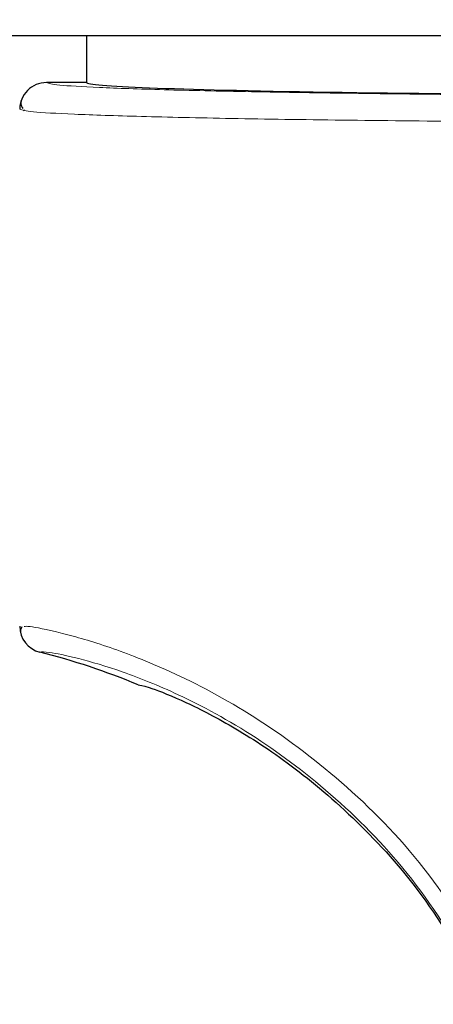
# Model space of a CAD drawing. Units: millimetres. Extents: x 0 to 210, y 0 to 297.
# Drawn here: x 128 to 128, y 217 to 219 of the extents above; entities that cross this region are included whole.
import ezdxf

# ---------------------------------------------------------------- set-up
doc = ezdxf.new("R2010")
doc.units = ezdxf.units.MM
doc.linetypes.add('SLD-Durchgehend', pattern=[0])
doc.styles.add('SLDTEXTSTYLE0', font='GOTHIC.TTF', dxfattribs={"width": 0.913})
doc.dimstyles.new('SLDDIMSTYLE3', dxfattribs={"dimtxt": 3.5, "dimasz": 3.302, "dimexe": 0, "dimexo": 0.0625, "dimgap": 0.875, "dimtad": 1, "dimdec": 0, "dimlfac": 20, "dimrnd": 1e-09, "dimzin": 12, "dimdsep": 46, "dimtxsty": 'SLDTEXTSTYLE0', "dimsah": 1, "dimcen": 0.09, "dimadec": 0, "dimazin": 3, "dimtol": 1, "dimtp": 3, "dimtm": 3, "dimtfac": 1, "dimtdec": 0, "dimtmove": 0, "dimatfit": 0, "dimfxl": 1, "dimfrac": 2, "dimtolj": 1, "dimarcsym": 0})

# ---------------------------------------------------------------- blocks, each defined once
blk = doc.blocks.new('_D_6')
at = {"color": 7, "linetype": 'SLD-Durchgehend', "lineweight": 0}
for p, q in [((116.4853, 221.4104), (116.4853, 238.4123)), ((128.6353, 221.4104), (115.4853, 221.4104)), ((116.4853, 221.4104), (116.4853, 211.6479)), ((130.0103, 211.6479), (115.4853, 211.6479)), ((116.4853, 211.6479), (116.4853, 205.2979))]:
    blk.add_line(p, q, dxfattribs=at)
at = {"color": 7, "linetype": 'SLD-Durchgehend', "lineweight": 18}
for points in [[(116.4853, 221.4104), (116.9853, 224.7124), (115.9853, 224.7124)], [(116.4853, 211.6479), (115.9853, 208.3459), (116.9853, 208.3459)]]:
    blk.add_solid(points, dxfattribs=at)
at = {"color": 7, "linetype": 'SLD-Durchgehend', "lineweight": 18, "char_height": 3.5, "attachment_point": 1, "rotation": 90, "style": 'SLDTEXTSTYLE0'}
for s, insert in [(' ±3', (112.0146, 231.9713)), ('195', (112.0146, 224.213))]:
    blk.add_mtext(s, dxfattribs=dict(at, insert=insert))

msp = doc.modelspace()

# ---------------------------------------------------------------- linework, layer by layer
at = {"color": 7, "linetype": 'SLD-Durchgehend', "lineweight": 25}
for p, q in [((131.40812, 219.16041), (126.61258, 219.16041)), ((127.63535, 219.16041), (127.63535, 219.0729)), ((127.56035, 219.0729), (127.56035, 219.0729)), ((127.63535, 219.0729), (127.56035, 219.0729)), ((127.51744, 219.0218), (127.51845, 219.01976)), ((127.54825, 218.0071), (127.54825, 218.00709))]:
    msp.add_line(p, q, dxfattribs=at)
at = {"color": 8, "linetype": 'SLD-Durchgehend', "lineweight": 18}
msp.add_line((127.63535, 219.0729), (127.56035, 219.0729), dxfattribs=at)
at = {"color": 7, "linetype": 'SLD-Durchgehend', "lineweight": 25}
for centre, radius, start, end in [((127.56035, 219.0229), 0.05, 89.99564, 179.99564), ((127.56034, 218.05561), 0.04999, 180.00317, 256.00286), ((127.24574, 216.79424), 1.25002, 67.11614, 75.99485), ((131.01035, 214.77291), 3.125, 180, 97.1338)]:
    msp.add_arc(centre, radius, start, end, dxfattribs=at)
at = {"color": 8, "linetype": 'SLD-Durchgehend', "lineweight": 18}
msp.add_arc((131.01035, 214.77291), 3.06098, 139.1249, 90, dxfattribs=at)
at = {"color": 7, "linetype": 'SLD-Durchgehend', "lineweight": 25}
msp.add_ellipse((129.01035, 219.07291), major_axis=(1.375, 0), ratio=0.0174551, start_param=3.1422273, end_param=4.80896, dxfattribs=at)
at = {"color": 8, "linetype": 'SLD-Durchgehend', "lineweight": 18}
for points, knots in [([(127.56035, 219.0729), (127.5652, 219.07132), (127.5749, 219.06818), (127.65251, 219.06363), (127.77346, 219.0594), (127.93813, 219.05564), (128.1384, 219.05249), (128.36701, 219.05005), (128.6156, 219.0484), (128.87765, 219.04751), (129.05451, 219.04763), (129.14293, 219.04769)], [0, 0, 0, 0, 0.1120088, 0.2240266, 0.3360396, 0.4480463, 0.5600459, 0.6700445, 0.7800378, 0.8900275, 1, 1, 1, 1]), ([(127.51035, 219.0229), (127.51537, 219.02133), (127.5254, 219.01819), (127.60568, 219.01364), (127.7308, 219.00941), (127.90114, 219.00565), (128.10832, 219.0025), (128.34481, 219.00006), (128.60197, 218.99841), (128.87307, 218.99752), (129.05602, 218.99764), (129.1475, 218.9977)], [0, 0, 0, 0, 0.1120085, 0.2240192, 0.336031, 0.4480375, 0.5600373, 0.6700366, 0.7800309, 0.89002, 1, 1, 1, 1]), ([(128.39338, 217.41539), (128.35009, 217.48409), (128.26457, 217.61983), (128.10268, 217.77881), (127.93578, 217.89967), (127.7871, 217.97597), (127.66688, 218.02156), (127.58045, 218.04575), (127.52793, 218.05608), (127.52103, 218.05554), (127.51847, 218.05534)], [0, 0, 0, 0, 0.1372477, 0.2711445, 0.406337, 0.5485317, 0.667785, 0.7934151, 0.9234353, 1, 1, 1, 1]), ([(128.3698, 217.39192), (128.3297, 217.45778), (128.25092, 217.5872), (128.10163, 217.73939), (127.94785, 217.85526), (127.81002, 217.92904), (127.69754, 217.97359), (127.61475, 217.99767), (127.55895, 218.00875), (127.55184, 218.00765), (127.54825, 218.0071)], [0, 0, 0, 0, 0.1291485, 0.2537519, 0.3792022, 0.5120247, 0.6248777, 0.7454586, 0.871695, 1, 1, 1, 1])]:
    msp.add_open_spline(points, degree=3, knots=knots, dxfattribs=at)
at = {"color": 7, "linetype": 'SLD-Durchgehend', "lineweight": 25}
for points, knots in [([(127.63535, 219.0729), (127.63535, 219.0729), (127.63535, 219.0729), (127.63535, 219.0729), (127.63535, 219.0729)], [0, 0, 0, 0, 0.5599995, 1, 1, 1, 1]), ([(127.51384, 219.04125), (127.51297, 219.03761), (127.51163, 219.03195), (127.51491, 219.02648), (127.51607, 219.02454)], [0, 0, 0, 0, 0.6448493, 1, 1, 1, 1]), ([(127.51422, 218.05444), (127.51335, 218.05258), (127.51121, 218.048), (127.51228, 218.04286), (127.51291, 218.03981)], [0, 0, 0, 0, 0.4058007, 1, 1, 1, 1]), ([(127.73182, 217.94587), (127.73591, 217.94565), (127.744, 217.94521), (127.80623, 217.92133), (127.89663, 217.87653), (128.00963, 217.80505), (128.13368, 217.70219), (128.26079, 217.56544), (128.33085, 217.44931), (128.36653, 217.39018)], [0, 0, 0, 0, 0.1524005, 0.3018363, 0.4448911, 0.5809563, 0.718752, 0.8567906, 1, 1, 1, 1]), ([(127.73182, 217.94587), (127.73182, 217.94587), (127.73182, 217.94587), (127.73182, 217.94586), (127.73182, 217.94586)], [0, 0, 0, 0, 0.560005, 1, 1, 1, 1])]:
    msp.add_open_spline(points, degree=3, knots=knots, dxfattribs=at)

# ---------------------------------------------------------------- dimensions: what is measured, and where the dimension line sits
at = {"color": 7, "linetype": 'SLD-Durchgehend', "lineweight": 18}
dim = msp.add_linear_dim(base=(116.48535, 211.64791), p1=(129.63535, 221.41041), p2=(131.01035, 211.64791), angle=90, dimstyle='SLDDIMSTYLE3', dxfattribs=at)
dim.commit()
dim.dimension.update_dxf_attribs({"geometry": '_D_6', "text_midpoint": (116.48535, 231.31264), "dimtype": 160})

doc.saveas('drawing.dxf')
